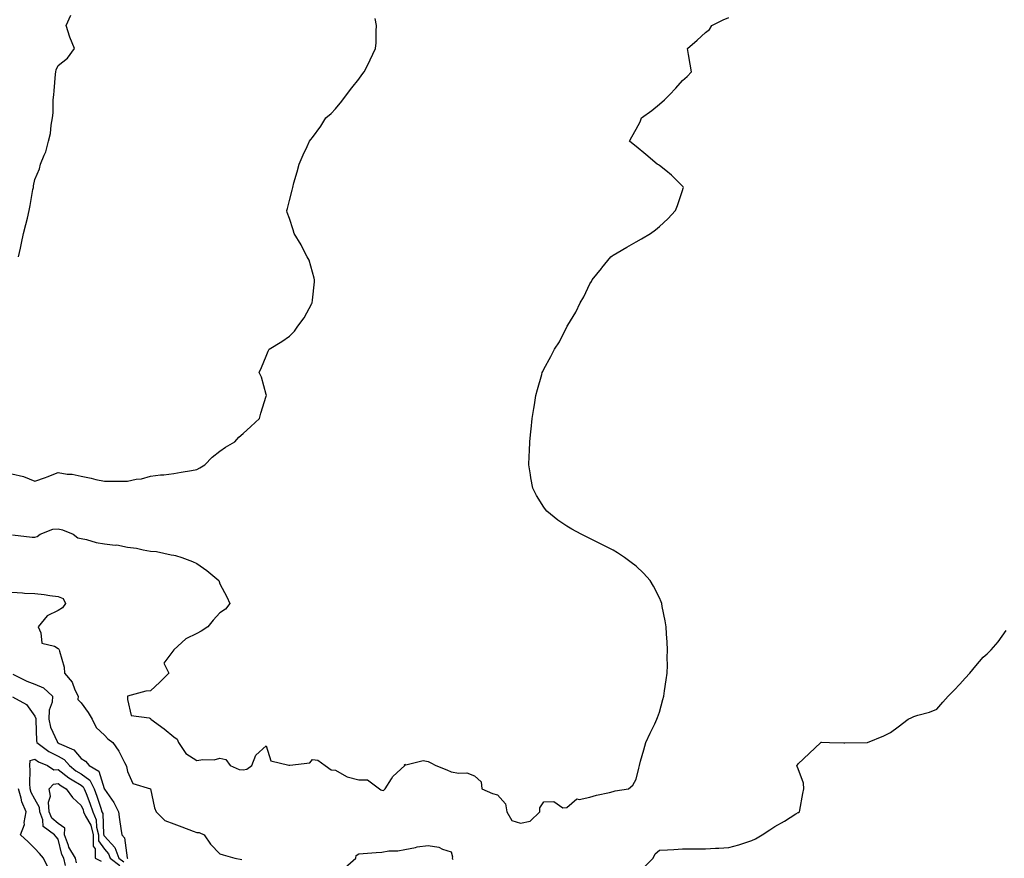
# Model space of a CAD drawing. Units: inches. Extents: x 984323 to 986963, y 7255658 to 7258298.
# Drawn here: x 986111 to 986537, y 7256352 to 7256714 of the extents above; entities that cross this region are included whole.
import ezdxf

# ---------------------------------------------------------------- set-up
doc = ezdxf.new("R2010")
doc.units = ezdxf.units.IN
doc.header["$MEASUREMENT"] = 0
doc.layers.add('Contour_98437255', color=7, linetype='Continuous', true_color=0xc456f4)

msp = doc.modelspace()

# ---------------------------------------------------------------- linework, layer by layer
at = {"layer": 'Contour_98437255'}
for points in [[(986110.97, 7256611.92, 3139), (986111.75, 7256615.62, 3139), (986112.19, 7256617.78, 3139), (986113.08, 7256621.92, 3139), (986114.16, 7256625.81, 3139), (986114.75, 7256628.62, 3139), (986115.57, 7256631.92, 3139), (986115.94, 7256634.03, 3139), (986117.19, 7256641.06, 3139), (986117.34, 7256641.92, 3139), (986117.45, 7256642.52, 3139), (986118.05, 7256645.32, 3139), (986119.98, 7256649.99, 3139), (986120.5, 7256651.92, 3139), (986121.97, 7256655.84, 3139), (986122.67, 7256657.3, 3139), (986123.9, 7256661.92, 3139), (986124.71, 7256665.26, 3139), (986125, 7256668.87, 3139), (986125.58, 7256671.92, 3139), (986125.85, 7256674.12, 3139), (986125.95, 7256679.82, 3139), (986126.17, 7256681.92, 3139), (986126.3, 7256683.67, 3139), (986126.95, 7256690.82, 3139), (986127.02, 7256691.92, 3139), (986127.26, 7256692.71, 3139), (986128.05, 7256694.58, 3139), (986132.13, 7256697.84, 3139), (986135.19, 7256701.92, 3139), (986133.07, 7256706.9, 3139), (986133.06, 7256706.93, 3139), (986131.47, 7256711.92, 3139), (986133.59, 7256716.38, 3139)], [(986108.05, 7256518.04, 3138), (986113.03, 7256516.9, 3138), (986113.12, 7256516.85, 3138), (986118.05, 7256514.88, 3138), (986122.62, 7256516.49, 3138), (986123.27, 7256516.7, 3138), (986128.05, 7256518.61, 3138), (986131.99, 7256517.98, 3138), (986134.06, 7256517.93, 3138), (986138.05, 7256517.09, 3138), (986142.32, 7256516.19, 3138), (986144.3, 7256515.67, 3138), (986148.05, 7256514.81, 3138), (986151.02, 7256514.89, 3138), (986155.11, 7256514.86, 3138), (986158.05, 7256514.94, 3138), (986161.85, 7256515.72, 3138), (986164.12, 7256515.85, 3138), (986168.05, 7256517.06, 3138), (986172.39, 7256517.58, 3138), (986173.78, 7256517.65, 3138), (986178.05, 7256518.13, 3138), (986181.23, 7256518.74, 3138), (986185.67, 7256519.54, 3138), (986188.05, 7256519.98, 3138), (986189.36, 7256520.61, 3138), (986191.5, 7256521.92, 3138), (986194.65, 7256525.32, 3138), (986198.05, 7256527.89, 3138), (986200.42, 7256529.55, 3138), (986204.43, 7256531.92, 3138), (986206.13, 7256533.84, 3138), (986208.05, 7256535.54, 3138), (986211.41, 7256538.56, 3138), (986215.13, 7256541.92, 3138), (986215.67, 7256544.3, 3138), (986218.05, 7256551.6, 3138), (986218.11, 7256551.86, 3138), (986218.12, 7256551.92, 3138), (986218.12, 7256551.99, 3138), (986218.05, 7256552.37, 3138), (986215.96, 7256559.83, 3138), (986215, 7256561.92, 3138), (986215.98, 7256563.99, 3138), (986218.05, 7256568.97, 3138), (986218.82, 7256571.15, 3138), (986219.28, 7256571.92, 3138), (986224.75, 7256575.22, 3138), (986228.05, 7256577.54, 3138), (986230.21, 7256579.76, 3138), (986231.68, 7256581.92, 3138), (986234.41, 7256585.56, 3138), (986237.76, 7256591.63, 3138), (986237.93, 7256591.92, 3138), (986237.94, 7256592.03, 3138), (986238.05, 7256593.09, 3138), (986238.88, 7256601.09, 3138), (986238.96, 7256601.92, 3138), (986238.8, 7256602.67, 3138), (986238.05, 7256605.18, 3138), (986236.55, 7256610.42, 3138), (986235.79, 7256611.92, 3138), (986233.35, 7256616.62, 3138), (986233.16, 7256617.03, 3138), (986230.16, 7256621.92, 3138), (986229.71, 7256623.58, 3138), (986228.05, 7256628.5, 3138), (986227.17, 7256631.04, 3138), (986226.92, 7256631.92, 3138), (986227.18, 7256632.79, 3138), (986228.05, 7256636.18, 3138), (986229.26, 7256640.71, 3138), (986229.49, 7256641.92, 3138), (986230.04, 7256643.91, 3138), (986231.38, 7256648.59, 3138), (986232.29, 7256651.92, 3138), (986234.05, 7256655.92, 3138), (986235.74, 7256659.61, 3138), (986236.76, 7256661.92, 3138), (986237.33, 7256662.64, 3138), (986238.05, 7256663.53, 3138), (986241.59, 7256668.38, 3138), (986243.86, 7256671.92, 3138), (986246.06, 7256673.91, 3138), (986248.05, 7256675.92, 3138), (986250.76, 7256679.21, 3138), (986252.78, 7256681.92, 3138), (986255.05, 7256684.92, 3138), (986258.05, 7256688.66, 3138), (986259.4, 7256690.57, 3138), (986260.34, 7256691.92, 3138), (986262.8, 7256696.67, 3138), (986262.97, 7256697, 3138), (986265.35, 7256701.92, 3138), (986265.55, 7256704.42, 3138), (986265.57, 7256709.44, 3138), (986265.75, 7256711.92, 3138), (986265.09, 7256714.88, 3138)], [(986108.32, 7256491.65, 3137), (986116.85, 7256490.72, 3137), (986118.05, 7256490.62, 3137), (986119.01, 7256490.96, 3137), (986120.31, 7256491.92, 3137), (986125.83, 7256494.14, 3137), (986128.05, 7256494.23, 3137), (986129.97, 7256493.84, 3137), (986134.5, 7256491.92, 3137), (986136.58, 7256490.45, 3137), (986138.05, 7256490.14, 3137), (986140.28, 7256489.69, 3137), (986144.54, 7256488.41, 3137), (986148.05, 7256487.85, 3137), (986152.71, 7256487.26, 3137), (986153.42, 7256487.29, 3137), (986158.05, 7256486.4, 3137), (986161.97, 7256485.84, 3137), (986164.79, 7256485.18, 3137), (986168.05, 7256484.63, 3137), (986170.53, 7256484.4, 3137), (986176.89, 7256483.08, 3137), (986178.05, 7256482.95, 3137), (986178.87, 7256482.74, 3137), (986181.56, 7256481.92, 3137), (986186.23, 7256480.1, 3137), (986188.05, 7256479.29, 3137), (986192.4, 7256476.27, 3137), (986197.6, 7256471.92, 3137), (986197.65, 7256471.52, 3137), (986198.05, 7256470.46, 3137), (986200.94, 7256464.81, 3137), (986202.36, 7256461.92, 3137), (986200.39, 7256459.58, 3137), (986198.05, 7256457.9, 3137), (986195.12, 7256454.85, 3137), (986192.76, 7256451.92, 3137), (986189.92, 7256450.05, 3137), (986188.05, 7256448.95, 3137), (986183.26, 7256446.71, 3137), (986178.07, 7256441.92, 3137), (986178.05, 7256441.89, 3137), (986173.74, 7256436.23, 3137), (986175.92, 7256431.92, 3137), (986172.06, 7256427.91, 3137), (986168.05, 7256424.24, 3137), (986165.93, 7256424.04, 3137), (986158.12, 7256421.99, 3137), (986158.05, 7256421.98, 3137), (986157.99, 7256421.92, 3137), (986158.01, 7256421.88, 3137), (986158.05, 7256420.43, 3137), (986159.65, 7256413.52, 3137), (986167.43, 7256412.54, 3137), (986168.05, 7256412.22, 3137), (986168.13, 7256412, 3137), (986168.17, 7256411.92, 3137), (986173.92, 7256407.79, 3137), (986178.05, 7256404.32, 3137), (986179.47, 7256403.34, 3137), (986180.07, 7256401.92, 3137), (986183.23, 7256397.1, 3137), (986188.05, 7256394.12, 3137), (986190.67, 7256394.54, 3137), (986195.55, 7256394.42, 3137), (986198.05, 7256395.05, 3137), (986200.6, 7256394.47, 3137), (986202.41, 7256391.92, 3137), (986206.36, 7256390.23, 3137), (986208.05, 7256390.09, 3137), (986209.67, 7256390.3, 3137), (986211.88, 7256391.92, 3137), (986213.54, 7256396.43, 3137), (986218.05, 7256400.49, 3137), (986220.07, 7256393.94, 3137), (986227.84, 7256392.13, 3137), (986228.05, 7256392.02, 3137), (986228.22, 7256392.09, 3137), (986236.88, 7256393.09, 3137), (986238.05, 7256394.48, 3137), (986240.41, 7256394.28, 3137), (986243.59, 7256391.92, 3137), (986246.19, 7256390.06, 3137), (986248.05, 7256389.95, 3137), (986252.73, 7256387.24, 3137), (986253.1, 7256386.97, 3137), (986258.05, 7256385.7, 3137), (986261.81, 7256385.68, 3137), (986266.96, 7256381.92, 3137), (986267.54, 7256381.41, 3137), (986268.05, 7256381.25, 3137), (986268.81, 7256381.16, 3137), (986269.46, 7256381.92, 3137), (986272.28, 7256386.15, 3137), (986272.85, 7256387.12, 3137), (986277.92, 7256391.92, 3137), (986277.91, 7256392.06, 3137), (986278.05, 7256392.52, 3137), (986278.36, 7256392.23, 3137), (986285.85, 7256394.12, 3137), (986288.05, 7256393.62, 3137), (986289.2, 7256393.07, 3137), (986291.35, 7256391.92, 3137), (986296.13, 7256390, 3137), (986298.05, 7256389.27, 3137), (986301.37, 7256388.6, 3137), (986304.86, 7256388.73, 3137), (986308.05, 7256387.5, 3137), (986311.01, 7256384.88, 3137), (986311.32, 7256381.92, 3137), (986315.96, 7256379.83, 3137), (986318.05, 7256379.2, 3137), (986321.55, 7256375.42, 3137), (986322.06, 7256371.92, 3137), (986324.31, 7256368.18, 3137), (986328.05, 7256366.96, 3137), (986332.12, 7256367.85, 3137), (986336.35, 7256371.92, 3137), (986336.39, 7256373.58, 3137), (986338.05, 7256376.25, 3137), (986342.45, 7256376.32, 3137), (986346.36, 7256373.61, 3137), (986348.05, 7256373.76, 3137), (986352.42, 7256377.55, 3137), (986353.41, 7256377.28, 3137), (986358.05, 7256378.25, 3137), (986360.86, 7256379.11, 3137), (986366.45, 7256380.32, 3137), (986368.05, 7256380.75, 3137), (986368.95, 7256381.02, 3137), (986374.77, 7256381.92, 3137), (986376.58, 7256383.39, 3137), (986378.05, 7256386.03, 3137), (986379.15, 7256390.82, 3137), (986379.42, 7256391.92, 3137), (986379.96, 7256393.83, 3137), (986381.29, 7256398.68, 3137), (986382.27, 7256401.92, 3137), (986384.08, 7256405.89, 3137), (986386.11, 7256409.98, 3137), (986387.03, 7256411.92, 3137), (986387.27, 7256412.7, 3137), (986388.05, 7256415.06, 3137), (986389.5, 7256420.47, 3137), (986389.99, 7256421.92, 3137), (986390.34, 7256424.21, 3137), (986390.95, 7256429.02, 3137), (986391.45, 7256431.92, 3137), (986391.52, 7256435.39, 3137), (986391.46, 7256438.51, 3137), (986391.54, 7256441.92, 3137), (986391.37, 7256445.24, 3137), (986391.09, 7256448.88, 3137), (986390.93, 7256451.92, 3137), (986390.55, 7256454.42, 3137), (986389.31, 7256460.66, 3137), (986389.09, 7256461.92, 3137), (986388.8, 7256462.67, 3137), (986388.05, 7256464.42, 3137), (986385.55, 7256469.42, 3137), (986384.07, 7256471.92, 3137), (986381.21, 7256475.08, 3137), (986378.05, 7256478.11, 3137), (986375.91, 7256479.78, 3137), (986372.91, 7256481.92, 3137), (986369.98, 7256483.85, 3137), (986368.05, 7256485, 3137), (986363.48, 7256487.35, 3137), (986361.75, 7256488.22, 3137), (986358.05, 7256490.08, 3137), (986356.81, 7256490.68, 3137), (986354.28, 7256491.92, 3137), (986350.27, 7256494.14, 3137), (986348.05, 7256495.43, 3137), (986344.2, 7256498.07, 3137), (986339.32, 7256501.92, 3137), (986338.76, 7256502.63, 3137), (986338.05, 7256503.64, 3137), (986334.87, 7256508.74, 3137), (986333.28, 7256511.92, 3137), (986332.48, 7256516.35, 3137), (986332.33, 7256517.64, 3137), (986331.64, 7256521.92, 3137), (986331.78, 7256525.65, 3137), (986331.92, 7256528.05, 3137), (986332.03, 7256531.92, 3137), (986332.47, 7256536.34, 3137), (986332.57, 7256537.4, 3137), (986333.07, 7256541.92, 3137), (986333.72, 7256546.25, 3137), (986334.02, 7256547.89, 3137), (986334.67, 7256551.92, 3137), (986335.39, 7256554.58, 3137), (986337.19, 7256561.06, 3137), (986337.42, 7256561.92, 3137), (986337.64, 7256562.33, 3137), (986338.05, 7256563.28, 3137), (986341.17, 7256568.8, 3137), (986342.69, 7256571.92, 3137), (986344.83, 7256575.14, 3137), (986348.05, 7256581.65, 3137), (986348.16, 7256581.81, 3137), (986348.21, 7256581.92, 3137), (986348.42, 7256582.29, 3137), (986351.96, 7256588.01, 3137), (986353.82, 7256591.92, 3137), (986355.42, 7256594.55, 3137), (986358.05, 7256600.16, 3137), (986358.71, 7256601.26, 3137), (986359.04, 7256601.92, 3137), (986363.07, 7256606.9, 3137), (986363.22, 7256607.09, 3137), (986367.04, 7256611.92, 3137), (986367.63, 7256612.34, 3137), (986368.05, 7256612.64, 3137), (986369.74, 7256613.61, 3137), (986373.97, 7256616, 3137), (986378.05, 7256618.33, 3137), (986380.37, 7256619.6, 3137), (986384.27, 7256621.92, 3137), (986386.38, 7256623.59, 3137), (986388.05, 7256625, 3137), (986391.73, 7256628.24, 3137), (986395.1, 7256631.92, 3137), (986395.84, 7256634.13, 3137), (986398.05, 7256640.55, 3137), (986398.4, 7256641.57, 3137), (986398.52, 7256641.92, 3137), (986398.32, 7256642.19, 3137), (986398.05, 7256642.44, 3137), (986393.29, 7256647.16, 3137), (986390.82, 7256649.15, 3137), (986388.05, 7256651.42, 3137), (986387.75, 7256651.62, 3137), (986387.16, 7256651.92, 3137), (986382.23, 7256656.1, 3137), (986378.05, 7256659.53, 3137), (986376.74, 7256660.61, 3137), (986375.12, 7256661.92, 3137), (986376.16, 7256663.81, 3137), (986378.05, 7256667.13, 3137), (986379.69, 7256670.28, 3137), (986380.33, 7256671.92, 3137), (986384.81, 7256675.16, 3137), (986388.05, 7256677.93, 3137), (986390.25, 7256679.72, 3137), (986392.49, 7256681.92, 3137), (986395.19, 7256684.78, 3137), (986398.05, 7256688.15, 3137), (986400.12, 7256689.85, 3137), (986402.01, 7256691.92, 3137), (986401.37, 7256695.24, 3137), (986400.62, 7256699.35, 3137), (986400.16, 7256701.92, 3137), (986404.34, 7256705.63, 3137), (986408.05, 7256708.86, 3137), (986409.79, 7256710.18, 3137), (986410.67, 7256711.92, 3137), (986415.58, 7256714.39, 3137), (986418.05, 7256715.39, 3137)], [(986108.05, 7256466.83, 3136), (986112.69, 7256466.56, 3136), (986113.46, 7256466.51, 3136), (986118.05, 7256466.24, 3136), (986122, 7256465.87, 3136), (986124.51, 7256465.46, 3136), (986128.05, 7256465.07, 3136), (986130.26, 7256464.13, 3136), (986131.31, 7256461.92, 3136), (986129.89, 7256460.08, 3136), (986128.05, 7256458.98, 3136), (986123.31, 7256456.66, 3136), (986119.39, 7256451.92, 3136), (986120.63, 7256449.34, 3136), (986120.96, 7256444.83, 3136), (986126.45, 7256443.52, 3136), (986128.05, 7256442.55, 3136), (986128.39, 7256442.26, 3136), (986128.54, 7256441.92, 3136), (986128.62, 7256441.35, 3136), (986130.64, 7256434.51, 3136), (986130.87, 7256431.92, 3136), (986134.11, 7256427.98, 3136), (986135.34, 7256424.63, 3136), (986136.68, 7256421.92, 3136), (986136.62, 7256420.49, 3136), (986138.05, 7256419.07, 3136), (986141.02, 7256414.89, 3136), (986142.84, 7256411.92, 3136), (986144.48, 7256408.35, 3136), (986148.05, 7256405.06, 3136), (986149.56, 7256403.43, 3136), (986151.66, 7256401.92, 3136), (986154.31, 7256398.18, 3136), (986156.78, 7256393.19, 3136), (986157.48, 7256391.92, 3136), (986157.68, 7256391.55, 3136), (986158.05, 7256389.36, 3136), (986160.34, 7256384.21, 3136), (986168.02, 7256381.92, 3136), (986168.05, 7256381.9, 3136), (986169.77, 7256373.64, 3136), (986170.45, 7256371.92, 3136), (986174.26, 7256368.13, 3136), (986178.05, 7256366.65, 3136), (986181.62, 7256365.49, 3136), (986186.46, 7256363.51, 3136), (986188.05, 7256362.93, 3136), (986189.1, 7256362.97, 3136), (986191.16, 7256361.92, 3136), (986194.01, 7256357.88, 3136), (986198.05, 7256353.68, 3136), (986199.41, 7256353.28, 3136), (986204.42, 7256351.92, 3136), (986207.49, 7256351.36, 3136)], [(986381.71, 7256348.26, 3136), (986385.31, 7256351.92, 3136), (986386.28, 7256353.69, 3136), (986388.05, 7256355.3, 3136), (986391.62, 7256355.49, 3136), (986394.3, 7256355.67, 3136), (986398.05, 7256355.88, 3136), (986401.97, 7256355.84, 3136), (986404.09, 7256355.88, 3136), (986408.05, 7256355.86, 3136), (986412.28, 7256356.15, 3136), (986413.83, 7256356.14, 3136), (986418.05, 7256356.48, 3136), (986422.36, 7256357.61, 3136), (986424.53, 7256358.4, 3136), (986428.05, 7256359.49, 3136), (986429.69, 7256360.28, 3136), (986432.51, 7256361.92, 3136), (986435.84, 7256364.13, 3136), (986438.05, 7256365.62, 3136), (986442.1, 7256367.87, 3136), (986447.12, 7256370.99, 3136), (986448.05, 7256371.55, 3136), (986448.28, 7256371.69, 3136), (986448.66, 7256371.92, 3136), (986448.78, 7256372.65, 3136), (986450.16, 7256379.81, 3136), (986450.52, 7256381.92, 3136), (986450.39, 7256384.26, 3136), (986448.05, 7256390.5, 3136), (986447.69, 7256391.56, 3136), (986447.54, 7256391.92, 3136), (986447.75, 7256392.22, 3136), (986448.05, 7256392.68, 3136), (986452.77, 7256397.2, 3136), (986457.87, 7256401.92, 3136), (986458, 7256401.97, 3136), (986458.05, 7256402, 3136), (986458.13, 7256402, 3136), (986461.68, 7256401.92, 3136), (986467.85, 7256401.72, 3136), (986468.05, 7256401.76, 3136), (986468.21, 7256401.76, 3136), (986478.05, 7256401.92, 3136), (986485.17, 7256404.8, 3136), (986488.05, 7256406.26, 3136), (986491.36, 7256408.61, 3136), (986495.71, 7256411.92, 3136), (986497.22, 7256412.75, 3136), (986498.05, 7256413.18, 3136), (986499.89, 7256413.76, 3136), (986504.9, 7256415.07, 3136), (986508.05, 7256416.25, 3136), (986510.59, 7256419.38, 3136), (986512.92, 7256421.92, 3136), (986515.5, 7256424.47, 3136), (986518.05, 7256427.06, 3136), (986520.27, 7256429.7, 3136), (986522.26, 7256431.92, 3136), (986524.94, 7256435.03, 3136), (986528.05, 7256438.74, 3136), (986529.75, 7256440.22, 3136), (986531.6, 7256441.92, 3136), (986534.5, 7256445.47, 3136), (986538.05, 7256450.27, 3136)], [(986108.47, 7256431.5, 3135), (986114.52, 7256428.39, 3135), (986118.05, 7256427.1, 3135), (986121.66, 7256425.53, 3135), (986125.68, 7256421.92, 3135), (986125.52, 7256419.39, 3135), (986124.13, 7256415.84, 3135), (986124.02, 7256411.92, 3135), (986124.69, 7256408.56, 3135), (986127.61, 7256402.36, 3135), (986127.75, 7256401.92, 3135), (986127.92, 7256401.79, 3135), (986128.05, 7256401.72, 3135), (986128.5, 7256401.47, 3135), (986134.89, 7256398.76, 3135), (986138.05, 7256394.92, 3135), (986139.93, 7256393.8, 3135), (986141.51, 7256391.92, 3135), (986145.68, 7256389.55, 3135), (986147.91, 7256382.06, 3135), (986147.98, 7256381.92, 3135), (986148, 7256381.87, 3135), (986148.05, 7256381.72, 3135), (986152.14, 7256376.01, 3135), (986154.17, 7256371.92, 3135), (986154.66, 7256368.53, 3135), (986155.23, 7256364.74, 3135), (986155.64, 7256361.92, 3135), (986156.75, 7256360.62, 3135), (986157.91, 7256352.06, 3135), (986157.96, 7256351.92, 3135), (986158.01, 7256351.88, 3135), (986158.05, 7256351.84, 3135), (986158.17, 7256351.8, 3135)], [(986108.28, 7256421.69, 3134), (986114.39, 7256418.26, 3134), (986118.05, 7256413.33, 3134), (986118.38, 7256412.25, 3134), (986118.37, 7256411.92, 3134), (986118.45, 7256411.52, 3134), (986118.67, 7256402.55, 3134), (986118.88, 7256401.92, 3134), (986124.1, 7256397.97, 3134), (986128.05, 7256396.02, 3134), (986130.65, 7256394.52, 3134), (986132.93, 7256391.92, 3134), (986135.78, 7256389.65, 3134), (986138.05, 7256388.27, 3134), (986141.7, 7256385.57, 3134), (986143.67, 7256381.92, 3134), (986144.86, 7256378.73, 3134), (986146.47, 7256373.5, 3134), (986147.01, 7256371.92, 3134), (986147.32, 7256371.19, 3134), (986147.74, 7256362.23, 3134), (986147.82, 7256361.92, 3134), (986147.82, 7256361.69, 3134), (986148.05, 7256361.33, 3134), (986152.55, 7256356.42, 3134), (986154.25, 7256351.92, 3134), (986156.4, 7256350.27, 3134)], [(986131.2, 7256348.77, 3133), (986130.53, 7256351.92, 3133), (986129.61, 7256353.48, 3133), (986128.05, 7256360.15, 3133), (986127.26, 7256361.13, 3133), (986126.55, 7256361.92, 3133), (986121.63, 7256365.5, 3133), (986121.46, 7256368.51, 3133), (986120.11, 7256371.92, 3133), (986119.97, 7256373.84, 3133), (986118.05, 7256377.42, 3133), (986116.44, 7256380.31, 3133), (986115.96, 7256381.92, 3133), (986115.75, 7256384.22, 3133), (986116.01, 7256389.88, 3133), (986115.76, 7256391.92, 3133), (986115.93, 7256394.04, 3133), (986118.05, 7256394.61, 3133), (986119.63, 7256393.5, 3133), (986123.46, 7256391.92, 3133), (986126.15, 7256390.02, 3133), (986128.05, 7256390.21, 3133), (986132.74, 7256386.61, 3133), (986134.19, 7256385.78, 3133), (986138.05, 7256383.41, 3133), (986138.91, 7256382.78, 3133), (986139.37, 7256381.92, 3133), (986140.14, 7256379.83, 3133), (986141.79, 7256375.66, 3133), (986143.05, 7256371.92, 3133), (986144.54, 7256368.41, 3133), (986144.69, 7256365.28, 3133), (986145.52, 7256361.92, 3133), (986145.53, 7256359.4, 3133), (986148.05, 7256355.7, 3133), (986149.86, 7256353.73, 3133), (986150.54, 7256351.92, 3133), (986154.79, 7256348.66, 3133)], [(986135.96, 7256349.83, 3132), (986135.51, 7256351.92, 3132), (986132.75, 7256356.62, 3132), (986132.56, 7256357.41, 3132), (986130.88, 7256361.92, 3132), (986130.96, 7256364.83, 3132), (986128.05, 7256366.8, 3132), (986125.3, 7256369.17, 3132), (986124.21, 7256371.92, 3132), (986123.92, 7256376.05, 3132), (986124.8, 7256378.67, 3132), (986124.21, 7256381.92, 3132), (986126.04, 7256383.93, 3132), (986128.05, 7256384.14, 3132), (986129.31, 7256383.18, 3132), (986131.51, 7256381.92, 3132), (986134.24, 7256378.11, 3132), (986138.05, 7256374.66, 3132), (986138.83, 7256372.7, 3132), (986139.09, 7256371.92, 3132), (986139.87, 7256370.1, 3132), (986142.21, 7256366.08, 3132), (986143.24, 7256361.92, 3132), (986143.25, 7256357.12, 3132), (986144.07, 7256355.9, 3132), (986144.11, 7256351.92, 3132), (986146.71, 7256350.58, 3132)], [(986123.82, 7256347.69, 3134), (986121.67, 7256351.92, 3134), (986120.04, 7256353.91, 3134), (986118.05, 7256356.08, 3134), (986115.06, 7256358.93, 3134), (986111.76, 7256361.92, 3134), (986113.52, 7256366.45, 3134), (986113.43, 7256367.3, 3134), (986114.3, 7256371.92, 3134), (986112.37, 7256376.24, 3134), (986112.09, 7256377.88, 3134), (986110.87, 7256381.92, 3134)], [(986252.2, 7256347.77, 3136), (986256.76, 7256351.92, 3136), (986256.95, 7256353.02, 3136), (986258.05, 7256353.74, 3136), (986259.97, 7256353.84, 3136), (986265.59, 7256354.38, 3136), (986268.05, 7256354.5, 3136), (986271.11, 7256354.98, 3136), (986274.99, 7256354.98, 3136), (986278.05, 7256355.69, 3136), (986282.66, 7256356.53, 3136), (986283.25, 7256356.72, 3136), (986288.05, 7256357.33, 3136), (986292.69, 7256356.56, 3136), (986294.22, 7256355.75, 3136), (986298.05, 7256354.54, 3136), (986298.55, 7256352.42, 3136), (986298.39, 7256351.92, 3136), (986298.69, 7256351.28, 3136)]]:
    msp.add_polyline3d(points, dxfattribs=at)

doc.saveas('drawing.dxf')
